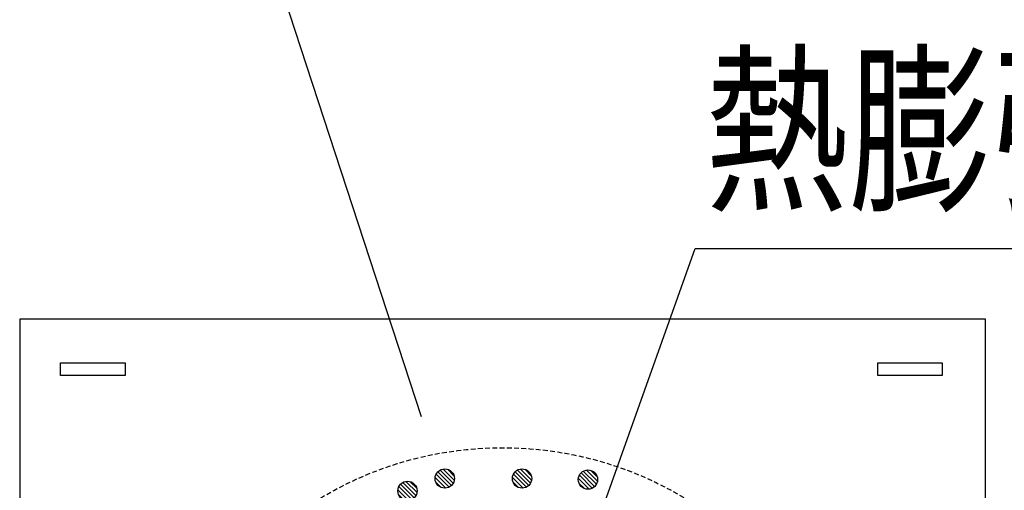
# Model space of a CAD drawing. Extents: x 11776 to 13113, y -2217 to -1325.
# Drawn here: x 12369 to 12521, y -1556 to -1482 of the extents above; entities that cross this region are included whole.
import ezdxf
from ezdxf.enums import TextEntityAlignment as Align

# ---------------------------------------------------------------- set-up
doc = ezdxf.new("R2010")
doc.units = 0
doc.header["$LTSCALE"] = 3
doc.linetypes.add('HIDDEN', pattern=[0.375, 0.25, -0.125])
for name, color, linetype in [('TFAS-0005', 7, 'CONTINUOUS'), ('TFAS-0007', 7, 'CONTINUOUS'), ('TFAS-0009', 7, 'CONTINUOUS'), ('TFAS-0015', 7, 'CONTINUOUS')]:
    doc.layers.add(name, color=color, linetype=linetype)
doc.styles.add('STYLE3', font='txt', dxfattribs={"bigfont": 'extfont2'})

# ---------------------------------------------------------------- blocks, each defined once
blk = doc.blocks.new('INS-G6QBD')
at = {"layer": 'TFAS-0009', "color": 7, "linetype": 'CONTINUOUS'}
for p, q in [((0.18, -1.49), (-1.49, 0.18)), ((0.18, -1.49), (-1.49, 0.18)), ((0.67, -1.34), (-1.34, 0.67)), ((1.04, -1.08), (-1.08, 1.04)), ((1.04, -1.08), (-1.08, 1.04)), ((1.32, -0.72), (-0.72, 1.32)), ((1.48, -0.24), (-0.24, 1.48)), ((1.48, -0.24), (-0.24, 1.48)), ((1.43, 0.44), (0.44, 1.43)), ((-0.55, -1.4), (-1.4, -0.55))]:
    blk.add_line(p, q, dxfattribs=at)
blk.add_circle((0, 0), 1.5, dxfattribs=at)
blk = doc.blocks.new('INS-GF0O5')
at = {"layer": 'TFAS-0009', "color": 7, "linetype": 'CONTINUOUS'}
for p, q in [((0.18, -1.49), (-1.49, 0.18)), ((0.18, -1.49), (-1.49, 0.18)), ((0.67, -1.34), (-1.34, 0.67)), ((1.04, -1.08), (-1.08, 1.04)), ((1.04, -1.08), (-1.08, 1.04)), ((1.32, -0.72), (-0.72, 1.32)), ((1.48, -0.24), (-0.24, 1.48)), ((1.48, -0.24), (-0.24, 1.48)), ((1.43, 0.44), (0.44, 1.43)), ((-0.55, -1.4), (-1.4, -0.55))]:
    blk.add_line(p, q, dxfattribs=at)
blk.add_circle((0, 0), 1.5, dxfattribs=at)
blk = doc.blocks.new('INS-G3TD1')
at = {"layer": 'TFAS-0009', "color": 7, "linetype": 'CONTINUOUS'}
for p, q in [((0.18, -1.49), (-1.49, 0.18)), ((0.18, -1.49), (-1.49, 0.18)), ((0.67, -1.34), (-1.34, 0.67)), ((1.04, -1.08), (-1.08, 1.04)), ((1.04, -1.08), (-1.08, 1.04)), ((1.32, -0.72), (-0.72, 1.32)), ((1.48, -0.24), (-0.24, 1.48)), ((1.48, -0.24), (-0.24, 1.48)), ((1.43, 0.44), (0.44, 1.43)), ((-0.55, -1.4), (-1.4, -0.55))]:
    blk.add_line(p, q, dxfattribs=at)
blk.add_circle((0, 0), 1.5, dxfattribs=at)
blk = doc.blocks.new('INS-G6YR9')
at = {"layer": 'TFAS-0009', "color": 7, "linetype": 'CONTINUOUS'}
for p, q in [((0.18, -1.49), (-1.49, 0.18)), ((0.18, -1.49), (-1.49, 0.18)), ((0.67, -1.34), (-1.34, 0.67)), ((1.04, -1.08), (-1.08, 1.04)), ((1.04, -1.08), (-1.08, 1.04)), ((1.32, -0.72), (-0.72, 1.32)), ((1.48, -0.24), (-0.24, 1.48)), ((1.48, -0.24), (-0.24, 1.48)), ((1.43, 0.44), (0.44, 1.43)), ((-0.55, -1.4), (-1.4, -0.55))]:
    blk.add_line(p, q, dxfattribs=at)
blk.add_circle((0, 0), 1.5, dxfattribs=at)
blk = doc.blocks.new('INS-G8180')
at = {"layer": 'TFAS-0005', "color": 7, "linetype": 'CONTINUOUS'}
blk.add_lwpolyline([(-63.68, -47), (-85.06, 18.5), (85.07, 18.5)], dxfattribs=at)
blk = doc.blocks.new('INS-G7B6B')
at = {"layer": 'TFAS-0005', "color": 7, "linetype": 'CONTINUOUS'}
blk.add_lwpolyline([(-96.66, -46.85), (-73.47, 18.35), (96.66, 18.35)], dxfattribs=at)
at = {"layer": 'TFAS-0005', "color": 7, "linetype": 'CONTINUOUS', "style": 'STYLE3', "width": 0.786823}
blk.add_text('熱膨張性シート１', height=20.79, dxfattribs=at).set_placement((-71.97, 19.85), align=Align.BOTTOM_LEFT)

msp = doc.modelspace()

# ---------------------------------------------------------------- linework, layer by layer
at = {"layer": 'TFAS-0007', "color": 7, "linetype": 'HIDDEN'}
msp.add_circle((12443.523, -1603.993), 55, dxfattribs=at)
at = {"layer": 'TFAS-0015', "color": 7, "linetype": 'CONTINUOUS'}
for p, q in [((12518.523, -1529.002), (12368.523, -1529.002)), ((12368.523, -1529.002), (12368.523, -1679.002)), ((12518.523, -1679.002), (12518.523, -1529.002)), ((12374.882, -1535.794), (12384.881, -1535.794)), ((12374.882, -1537.794), (12374.882, -1535.794)), ((12384.881, -1535.794), (12384.881, -1537.794)), ((12501.798, -1537.794), (12501.798, -1535.794)), ((12501.798, -1535.794), (12511.798, -1535.794)), ((12511.798, -1535.794), (12511.798, -1537.794)), ((12384.881, -1537.794), (12374.882, -1537.794)), ((12511.798, -1537.794), (12501.798, -1537.794))]:
    msp.add_line(p, q, dxfattribs=at)

# ---------------------------------------------------------------- block references
at = {"layer": 'TFAS-0005'}
for name, p in [('INS-G8180', (12494.633, -1497.214)), ('INS-G7B6B', (12546.89, -1536.373))]:
    msp.add_blockref(name, p, dxfattribs=at)
at = {"layer": 'TFAS-0009'}
for name, p in [('INS-G6QBD', (12434.545, -1553.786)), ('INS-GF0O5', (12446.545, -1553.786)), ('INS-G3TD1', (12456.785, -1553.946)), ('INS-G6YR9', (12428.754, -1555.705))]:
    msp.add_blockref(name, p, dxfattribs=at)

doc.saveas('drawing.dxf')
